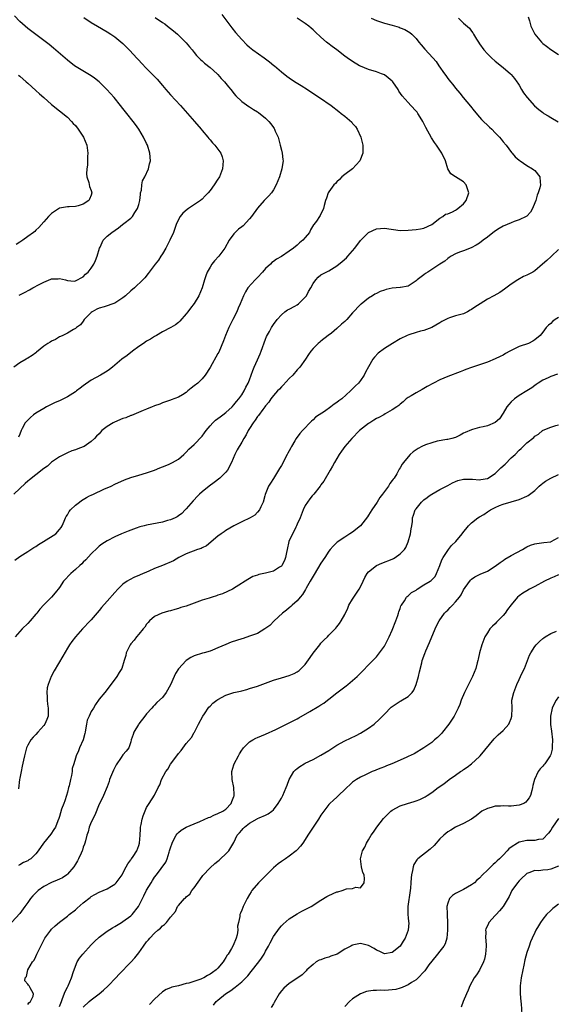
# Model space of a CAD drawing. Units: inches. Extents: x 2508000 to 2511000, y 1506000 to 1509000.
# Drawn here: x 2508225 to 2508360, y 1507038 to 1507287 of the extents above; entities that cross this region are included whole.
import ezdxf

# ---------------------------------------------------------------- set-up
doc = ezdxf.new("R2010")
doc.units = ezdxf.units.IN
doc.header["$MEASUREMENT"] = 0
doc.layers.add('LD25081506_10ft', color=52, linetype='Continuous')

msp = doc.modelspace()

# ---------------------------------------------------------------- linework, layer by layer
at = {"layer": 'LD25081506_10ft'}
for points, elevation in [([(2508241.17, 1507287.17), (2508243, 1507285.93), (2508244.63, 1507285), (2508247, 1507283.59), (2508247.95, 1507283), (2508249, 1507282.28), (2508251, 1507280.59), (2508251.81, 1507279.81), (2508252.55, 1507279), (2508253.76, 1507277.76), (2508254.44, 1507277), (2508255, 1507276.39), (2508255.7, 1507275.7), (2508257, 1507274.31), (2508258.65, 1507272.65), (2508259.61, 1507271.61), (2508261, 1507270.01), (2508261.84, 1507269), (2508263, 1507267.69), (2508265.51, 1507265), (2508267.33, 1507263), (2508269.09, 1507261), (2508270.77, 1507259), (2508271, 1507258.68), (2508272.45, 1507257), (2508272.68, 1507256.68), (2508273, 1507256.33), (2508273.61, 1507255.61), (2508274.24, 1507255), (2508275, 1507254.02), (2508275.71, 1507253), (2508276.03, 1507252.03), (2508276.3, 1507251), (2508276.13, 1507249), (2508275.36, 1507247), (2508275.23, 1507246.77), (2508275, 1507246.41), (2508274.04, 1507245), (2508273, 1507243.58), (2508272.55, 1507243), (2508271.8, 1507242.2), (2508271, 1507241.39), (2508270.57, 1507241), (2508267.6, 1507239), (2508267.23, 1507238.78), (2508266.13, 1507237.87), (2508265.45, 1507237), (2508265, 1507236.27), (2508264.46, 1507235), (2508263.76, 1507233), (2508262.88, 1507231), (2508261.8, 1507229), (2508261, 1507227.6), (2508260.58, 1507227), (2508259.97, 1507226.03), (2508259.14, 1507225), (2508257.39, 1507222.61), (2508256.5, 1507221.5), (2508256.05, 1507221), (2508253.9, 1507219), (2508253, 1507218.27), (2508251.67, 1507217), (2508251, 1507216.46), (2508249.49, 1507215.49), (2508249, 1507215.16), (2508246.25, 1507214.25), (2508245, 1507213.92), (2508244.39, 1507213.61), (2508243.28, 1507213), (2508243, 1507212.75), (2508241.25, 1507211), (2508241, 1507210.61), (2508240.28, 1507209.72), (2508239.25, 1507209), (2508239, 1507208.77), (2508238.53, 1507208.53), (2508237, 1507207.6), (2508235.8, 1507207), (2508235.28, 1507206.72), (2508235, 1507206.63), (2508234, 1507206), (2508233, 1507205.58), (2508232.65, 1507205.35), (2508232.03, 1507205), (2508231, 1507204.26), (2508229.21, 1507202.79), (2508229, 1507202.64), (2508228.07, 1507201.93), (2508227, 1507201.27), (2508226.84, 1507201.16), (2508226.59, 1507201), (2508225, 1507200.09), (2508223.47, 1507199)], 7890), ([(2508275.96, 1507287.96), (2508278.54, 1507284.54), (2508279.43, 1507283.43), (2508281, 1507281.6), (2508282.3, 1507280.3), (2508283, 1507279.67), (2508283.36, 1507279.36), (2508283.82, 1507279), (2508286.65, 1507277), (2508287, 1507276.78), (2508288.01, 1507276.01), (2508289.11, 1507275.11), (2508289.23, 1507275), (2508291, 1507273.48), (2508292.37, 1507272.37), (2508293.54, 1507271.54), (2508294.76, 1507270.76), (2508295.99, 1507270.01), (2508297.6, 1507269), (2508298.42, 1507268.42), (2508300.66, 1507267), (2508303.54, 1507265), (2508305.5, 1507263.5), (2508306.09, 1507263), (2508307, 1507262.31), (2508308.76, 1507260.76), (2508309, 1507260.47), (2508309.7, 1507259.7), (2508310.14, 1507259), (2508311.05, 1507257), (2508311.53, 1507255), (2508311.54, 1507253), (2508310.81, 1507251), (2508308.97, 1507249.03), (2508307, 1507247.61), (2508306.23, 1507247), (2508305.66, 1507246.34), (2508305, 1507245.76), (2508304.64, 1507245.36), (2508304.22, 1507245), (2508303, 1507243.26), (2508302.78, 1507243), (2508302.37, 1507241.63), (2508302.12, 1507241), (2508301.8, 1507239.8), (2508301.68, 1507239), (2508300.78, 1507237.22), (2508300.64, 1507237), (2508299.84, 1507235.84), (2508299.24, 1507235), (2508299.13, 1507234.87), (2508298.39, 1507233.61), (2508298.08, 1507233), (2508297, 1507231.7), (2508296.46, 1507231), (2508295.62, 1507230.38), (2508295, 1507229.8), (2508294.06, 1507229), (2508293, 1507228.27), (2508291, 1507226.95), (2508289.75, 1507226.25), (2508289, 1507225.65), (2508288.61, 1507225.39), (2508288.23, 1507225), (2508287, 1507223.88), (2508286.24, 1507223), (2508285, 1507221.65), (2508284.37, 1507221), (2508282.57, 1507219), (2508281.97, 1507218.03), (2508281.43, 1507217), (2508281, 1507215.95), (2508280.64, 1507215), (2508280.1, 1507213.9), (2508279.75, 1507213), (2508278.75, 1507211), (2508278.15, 1507209.85), (2508277.76, 1507209), (2508276.9, 1507207), (2508276.39, 1507205.61), (2508275.19, 1507202.81), (2508275, 1507202.41), (2508273, 1507198.9), (2508271.78, 1507197), (2508271, 1507196.08), (2508269.92, 1507195), (2508269, 1507194.29), (2508268.25, 1507193.75), (2508267.42, 1507193), (2508267, 1507192.65), (2508266.01, 1507192.01), (2508265, 1507191.42), (2508263.2, 1507190.8), (2508263, 1507190.69), (2508262.5, 1507190.5), (2508261, 1507190.02), (2508260.34, 1507189.66), (2508259, 1507189.23), (2508258.85, 1507189.15), (2508258.38, 1507189), (2508257, 1507188.44), (2508256.11, 1507188.11), (2508253.15, 1507186.85), (2508253, 1507186.82), (2508251.73, 1507186.27), (2508251, 1507186.03), (2508248.84, 1507185.16), (2508248.51, 1507185), (2508247, 1507184.06), (2508245.72, 1507183), (2508245, 1507182.23), (2508244.36, 1507181.64), (2508243.86, 1507181), (2508243, 1507180.25), (2508241.23, 1507179), (2508241, 1507178.88), (2508239.59, 1507178.41), (2508239, 1507178.12), (2508238.12, 1507177.88), (2508237, 1507177.4), (2508236.14, 1507177), (2508235, 1507176.42), (2508233, 1507175.01), (2508231.96, 1507174.04), (2508231, 1507173.42), (2508229, 1507171.89), (2508227.39, 1507170.61), (2508227, 1507170.28), (2508226.35, 1507169.65), (2508225, 1507168.4), (2508223.51, 1507167)], 7870), ([(2508224.84, 1507217.16), (2508225, 1507217.24), (2508226.18, 1507217.82), (2508227.46, 1507218.54), (2508228.23, 1507219), (2508229.89, 1507219.89), (2508231, 1507220.46), (2508232.82, 1507221.18), (2508233, 1507221.27), (2508234.68, 1507221.32), (2508235, 1507221.38), (2508236.47, 1507221), (2508237, 1507220.84), (2508238.72, 1507220.72), (2508239, 1507220.74), (2508239.5, 1507221), (2508240.43, 1507221.57), (2508241, 1507221.82), (2508241.58, 1507222.42), (2508242.21, 1507223), (2508243, 1507223.93), (2508243.66, 1507225), (2508244.1, 1507225.9), (2508244.5, 1507227), (2508245.11, 1507229), (2508245.24, 1507229.24), (2508245.98, 1507231), (2508247, 1507232.01), (2508248.21, 1507233), (2508249.89, 1507234.11), (2508250.94, 1507235), (2508251.25, 1507235.25), (2508253, 1507236.58), (2508253.43, 1507237), (2508254.04, 1507238.04), (2508254.7, 1507239), (2508255, 1507240.02), (2508255.25, 1507241), (2508255.42, 1507242.58), (2508255.48, 1507243), (2508255.66, 1507243.66), (2508255.78, 1507245), (2508255.97, 1507246.03), (2508256.52, 1507247), (2508257.47, 1507249), (2508257.75, 1507250.25), (2508257.94, 1507251), (2508257.81, 1507253), (2508257.2, 1507255), (2508257, 1507255.45), (2508256.22, 1507257), (2508255.01, 1507259.01), (2508254.19, 1507260.19), (2508253.6, 1507261), (2508252.01, 1507263), (2508251, 1507264.22), (2508250.4, 1507265), (2508248.77, 1507267), (2508246.94, 1507269), (2508245.98, 1507269.98), (2508245, 1507270.93), (2508243.86, 1507271.86), (2508243, 1507272.46), (2508238.82, 1507275), (2508237, 1507276.4), (2508233.48, 1507279.48), (2508232.37, 1507280.37), (2508231, 1507281.4), (2508229, 1507282.88), (2508227, 1507284.41), (2508225, 1507286.19), (2508223.62, 1507287.62)], 7900), ([(2508223.7, 1507150.3), (2508225, 1507151.25), (2508227, 1507152.48), (2508228.5, 1507153.5), (2508229, 1507153.79), (2508229.69, 1507154.31), (2508230.97, 1507155), (2508234.09, 1507157), (2508235, 1507158.03), (2508235.4, 1507158.6), (2508235.66, 1507159), (2508236.19, 1507160.19), (2508236.53, 1507161), (2508236.68, 1507161.32), (2508237, 1507161.77), (2508237.43, 1507162.57), (2508237.78, 1507163), (2508239, 1507164.17), (2508240.02, 1507165), (2508240.59, 1507165.41), (2508241.85, 1507166.15), (2508242.6, 1507166.54), (2508243, 1507166.74), (2508243.58, 1507167), (2508246.23, 1507168.23), (2508248.02, 1507169), (2508249, 1507169.5), (2508251.43, 1507170.57), (2508253, 1507171.14), (2508255, 1507171.78), (2508257, 1507172.34), (2508258.96, 1507173), (2508260.35, 1507173.65), (2508261, 1507173.89), (2508262.48, 1507174.48), (2508263, 1507174.71), (2508263.55, 1507175), (2508265, 1507175.83), (2508266.36, 1507177), (2508267, 1507177.59), (2508267.68, 1507178.32), (2508269, 1507179.5), (2508271, 1507181.58), (2508271.57, 1507182.43), (2508271.99, 1507183), (2508273, 1507184.2), (2508273.74, 1507185), (2508274.37, 1507185.63), (2508275, 1507186.02), (2508275.52, 1507186.48), (2508276.27, 1507187), (2508277, 1507187.56), (2508278.55, 1507189), (2508279, 1507189.48), (2508279.64, 1507190.35), (2508280.29, 1507191), (2508281, 1507191.99), (2508281.64, 1507193), (2508282.05, 1507193.95), (2508282.66, 1507195), (2508283, 1507195.84), (2508283.42, 1507197), (2508283.82, 1507198.18), (2508284.17, 1507199), (2508285, 1507200.83), (2508285.65, 1507202.35), (2508285.87, 1507203), (2508287, 1507206.06), (2508287.29, 1507206.71), (2508288.03, 1507208.03), (2508288.52, 1507209), (2508289, 1507209.76), (2508289.95, 1507211), (2508291, 1507212.22), (2508291.87, 1507213), (2508292.54, 1507213.46), (2508293, 1507213.67), (2508294.42, 1507214.42), (2508295, 1507214.75), (2508295.32, 1507215), (2508297, 1507216.62), (2508297.31, 1507217), (2508297.89, 1507218.11), (2508298.41, 1507219), (2508299, 1507220.13), (2508299.67, 1507221), (2508300.3, 1507221.7), (2508301, 1507222.26), (2508302.29, 1507223), (2508303, 1507223.34), (2508305, 1507224.52), (2508306.37, 1507225.63), (2508307.41, 1507226.59), (2508307.79, 1507227), (2508309.56, 1507229), (2508311, 1507230.95), (2508313, 1507233), (2508315, 1507233.89), (2508316.03, 1507233.97), (2508317, 1507234.07), (2508321, 1507233.51), (2508323, 1507233.53), (2508325, 1507233.69), (2508326.15, 1507233.85), (2508327, 1507234.02), (2508329, 1507234.95), (2508331, 1507236.56), (2508331.77, 1507237), (2508332.45, 1507237.55), (2508333, 1507237.65), (2508334.18, 1507238.18), (2508335, 1507238.64), (2508335.21, 1507238.79), (2508335.55, 1507239), (2508337, 1507240.18), (2508337.68, 1507241), (2508338.3, 1507243), (2508337.98, 1507243.98), (2508337.62, 1507245), (2508337, 1507245.73), (2508335, 1507247.04), (2508333.76, 1507247.76), (2508333.04, 1507249), (2508332.4, 1507251), (2508331.52, 1507253), (2508331, 1507253.71), (2508330.16, 1507255), (2508329.64, 1507255.64), (2508328.88, 1507256.88), (2508327.47, 1507259.47), (2508326.73, 1507261), (2508326.08, 1507262.08), (2508325.47, 1507263), (2508325.27, 1507263.27), (2508325, 1507263.58), (2508323.69, 1507265), (2508323, 1507265.71), (2508321.46, 1507267.46), (2508320.64, 1507268.64), (2508320.45, 1507269), (2508319.13, 1507271), (2508319, 1507271.14), (2508318, 1507272), (2508317, 1507272.71), (2508316.32, 1507273), (2508315, 1507273.5), (2508313, 1507274.09), (2508311, 1507274.88), (2508310.77, 1507275), (2508309, 1507276.08), (2508307.65, 1507277), (2508307, 1507277.47), (2508305, 1507279), (2508303.83, 1507279.83), (2508302.72, 1507280.72), (2508302.41, 1507281), (2508301, 1507282.19), (2508299.57, 1507283.57), (2508299, 1507284.06), (2508298.51, 1507284.51), (2508297.93, 1507285), (2508297, 1507285.67), (2508294.98, 1507287)], 7860), ([(2508313.7, 1507287), (2508315, 1507286.43), (2508317, 1507285.79), (2508319, 1507285.23), (2508320.72, 1507284.72), (2508321, 1507284.59), (2508322.15, 1507284.15), (2508323.42, 1507283.42), (2508323.95, 1507283), (2508325, 1507281.92), (2508325.69, 1507281), (2508326.3, 1507280.3), (2508327.19, 1507279.19), (2508329.22, 1507277), (2508330.09, 1507276.09), (2508330.79, 1507275), (2508332.17, 1507273), (2508332.54, 1507272.54), (2508333, 1507271.84), (2508333.4, 1507271.4), (2508333.7, 1507271), (2508334.31, 1507270.31), (2508335, 1507269.33), (2508336.08, 1507268.08), (2508336.89, 1507267), (2508338.79, 1507264.79), (2508339.68, 1507263.68), (2508341, 1507262.01), (2508341.49, 1507261.49), (2508342.03, 1507261), (2508343, 1507260.06), (2508343.57, 1507259.57), (2508344.17, 1507259), (2508345, 1507258.09), (2508346.05, 1507257), (2508346.5, 1507256.5), (2508347, 1507255.86), (2508347.74, 1507255), (2508349.13, 1507253.13), (2508349.26, 1507253), (2508350.02, 1507252.02), (2508351, 1507251.23), (2508351.11, 1507251.11), (2508351.3, 1507251), (2508353, 1507249.83), (2508354.43, 1507249), (2508354.73, 1507248.73), (2508355, 1507248.56), (2508356.28, 1507247), (2508356.31, 1507245.69), (2508356.41, 1507245), (2508356.26, 1507244.26), (2508355.81, 1507243), (2508355.58, 1507242.42), (2508355.2, 1507241), (2508355, 1507240.43), (2508354.4, 1507239), (2508353.9, 1507238.1), (2508352.93, 1507237.07), (2508352.84, 1507237), (2508351, 1507236.13), (2508349.75, 1507235.75), (2508349, 1507235.44), (2508347, 1507234.55), (2508346.02, 1507233.98), (2508344.82, 1507233.18), (2508343, 1507231.77), (2508341.98, 1507231), (2508341, 1507230.29), (2508340.19, 1507229.81), (2508338.88, 1507229.12), (2508337, 1507228.35), (2508335.99, 1507227.99), (2508335, 1507227.59), (2508333.91, 1507227), (2508333.38, 1507226.62), (2508333, 1507226.43), (2508332.23, 1507225.77), (2508330.99, 1507225), (2508329, 1507223.61), (2508328.02, 1507223), (2508327.41, 1507222.59), (2508327, 1507222.25), (2508325.25, 1507221), (2508325, 1507220.75), (2508323, 1507219.42), (2508321.12, 1507219.12), (2508321, 1507219.09), (2508319, 1507218.94), (2508317.44, 1507218.56), (2508317, 1507218.45), (2508315.95, 1507218.05), (2508315, 1507217.62), (2508314.59, 1507217.41), (2508313.98, 1507217), (2508313, 1507216.42), (2508311.11, 1507214.89), (2508311, 1507214.79), (2508309, 1507212.67), (2508307.51, 1507211), (2508307, 1507210.48), (2508306.18, 1507209.82), (2508305, 1507208.72), (2508303.62, 1507207.62), (2508302.81, 1507207), (2508301, 1507205.55), (2508300.68, 1507205.32), (2508300.3, 1507205), (2508299, 1507203.71), (2508298.44, 1507203), (2508297.82, 1507202.18), (2508297.09, 1507201), (2508295.65, 1507199), (2508295.35, 1507198.65), (2508295, 1507198.3), (2508293.88, 1507197), (2508293, 1507196.14), (2508291.5, 1507194.5), (2508291, 1507194.04), (2508290.51, 1507193.49), (2508290.02, 1507193), (2508289, 1507191.82), (2508288.36, 1507191), (2508287.83, 1507190.17), (2508287, 1507189.24), (2508286.84, 1507189), (2508286.29, 1507188.29), (2508285.21, 1507186.79), (2508285, 1507186.53), (2508284.4, 1507185.6), (2508283.86, 1507185), (2508283, 1507183.58), (2508282.63, 1507183), (2508282.08, 1507181.92), (2508281.5, 1507181), (2508281, 1507180.11), (2508279.83, 1507178.17), (2508279.25, 1507177), (2508278.4, 1507175), (2508277.38, 1507173), (2508277, 1507172.53), (2508275.47, 1507171), (2508274.06, 1507169.94), (2508272.78, 1507169), (2508271, 1507167.56), (2508270.34, 1507167), (2508269.9, 1507166.54), (2508268.7, 1507165.3), (2508267, 1507163.31), (2508266.71, 1507163), (2508265.86, 1507162.14), (2508265, 1507161.51), (2508264.72, 1507161.28), (2508264.2, 1507161), (2508263, 1507160.47), (2508262.3, 1507160.3), (2508261, 1507159.9), (2508257, 1507159.15), (2508256.39, 1507159), (2508255.29, 1507158.71), (2508254.38, 1507158.38), (2508252.33, 1507157.67), (2508250.67, 1507157), (2508249, 1507156.25), (2508247, 1507155.24), (2508245.65, 1507154.35), (2508245, 1507153.84), (2508244.57, 1507153.43), (2508243, 1507151.9), (2508241.62, 1507150.38), (2508241, 1507149.81), (2508240.6, 1507149.4), (2508240.12, 1507149), (2508239, 1507147.99), (2508237.85, 1507147), (2508237.43, 1507146.57), (2508236.49, 1507145.51), (2508236.04, 1507145), (2508235, 1507143.43), (2508233.94, 1507142.06), (2508233.01, 1507141), (2508231, 1507139.06), (2508230, 1507138), (2508229.28, 1507137), (2508229, 1507136.7), (2508227.59, 1507135), (2508227, 1507134.38), (2508225.59, 1507133), (2508225, 1507132.32), (2508223.79, 1507131)], 7850), ([(2508259.18, 1507287.18), (2508261, 1507285.92), (2508261.56, 1507285.56), (2508262.3, 1507285), (2508263, 1507284.43), (2508263.81, 1507283.81), (2508264.77, 1507283), (2508266.81, 1507281), (2508267, 1507280.79), (2508267.82, 1507279.82), (2508268.46, 1507279), (2508269, 1507278.37), (2508269.62, 1507277.62), (2508270.58, 1507276.58), (2508271, 1507276.24), (2508271.64, 1507275.64), (2508273, 1507274.55), (2508274.79, 1507273), (2508275, 1507272.78), (2508275.82, 1507271.82), (2508276.63, 1507271), (2508277.66, 1507269.66), (2508278.25, 1507269), (2508278.57, 1507268.57), (2508279, 1507268.06), (2508279.47, 1507267.47), (2508281, 1507265.98), (2508282.76, 1507264.76), (2508283, 1507264.62), (2508283.99, 1507263.99), (2508285, 1507263.42), (2508285.24, 1507263.24), (2508287, 1507261.79), (2508287.81, 1507261), (2508288.36, 1507260.36), (2508289, 1507259.43), (2508289.19, 1507259.19), (2508289.29, 1507259), (2508289.47, 1507258.53), (2508290.16, 1507257), (2508290.37, 1507256.37), (2508290.73, 1507255), (2508291, 1507253.76), (2508291.18, 1507253), (2508291.41, 1507251.4), (2508291.42, 1507251), (2508291.35, 1507250.65), (2508291.15, 1507249), (2508290.51, 1507247), (2508289.72, 1507245), (2508289, 1507243.73), (2508288.51, 1507243), (2508287.8, 1507242.2), (2508286.81, 1507241.19), (2508286.66, 1507241), (2508285, 1507239.1), (2508283.46, 1507237), (2508283, 1507236.43), (2508281.32, 1507234.68), (2508281, 1507234.38), (2508280.21, 1507233.79), (2508279.31, 1507233), (2508279, 1507232.63), (2508277.8, 1507231), (2508276.77, 1507229), (2508275.21, 1507227), (2508274.15, 1507225.85), (2508273.44, 1507225), (2508273, 1507224.25), (2508272.3, 1507223), (2508271.95, 1507222.05), (2508271.62, 1507221), (2508271.04, 1507219.04), (2508270.15, 1507217), (2508269, 1507215.02), (2508268.08, 1507213.92), (2508267.37, 1507213), (2508267, 1507212.44), (2508265.38, 1507210.62), (2508265, 1507210.29), (2508264.29, 1507209.71), (2508263.14, 1507209), (2508261, 1507207.89), (2508259.45, 1507207), (2508259, 1507206.77), (2508257.93, 1507206.07), (2508257, 1507205.54), (2508256.17, 1507205), (2508255, 1507204.19), (2508253.39, 1507203), (2508252.05, 1507201.95), (2508250.73, 1507201), (2508248.35, 1507199), (2508247.58, 1507198.42), (2508247, 1507198.02), (2508245.35, 1507197), (2508243, 1507195.72), (2508241, 1507194.34), (2508240.25, 1507193.75), (2508239.27, 1507193), (2508239, 1507192.81), (2508237, 1507191.53), (2508235.98, 1507191), (2508235, 1507190.52), (2508233.94, 1507190.06), (2508232.56, 1507189.44), (2508231.7, 1507189), (2508231, 1507188.62), (2508229, 1507187.39), (2508228.42, 1507187), (2508227.66, 1507186.34), (2508226.35, 1507185), (2508225.58, 1507183.58), (2508225.29, 1507183), (2508225, 1507182.12), (2508224.66, 1507181.34)], 7880), ([(2508335.75, 1507287), (2508337, 1507285.78), (2508338.46, 1507284.46), (2508339, 1507283.71), (2508339.33, 1507283.33), (2508339.51, 1507283), (2508340.25, 1507281.75), (2508340.73, 1507281), (2508341, 1507280.58), (2508342.14, 1507279), (2508343, 1507278.06), (2508344.08, 1507277), (2508345, 1507276.21), (2508347, 1507274.56), (2508348.85, 1507273), (2508349, 1507272.83), (2508349.83, 1507271.83), (2508350.48, 1507271), (2508350.66, 1507270.66), (2508351, 1507270.15), (2508351.65, 1507269), (2508352.15, 1507268.15), (2508353.02, 1507267), (2508354.9, 1507264.9), (2508355.98, 1507263.98), (2508357, 1507263.19), (2508357.3, 1507263), (2508358.37, 1507262.37), (2508359, 1507261.96), (2508360.84, 1507260.84)], 7840), ([(2508353.34, 1507287.34), (2508353.64, 1507286.36), (2508353.97, 1507285), (2508354.3, 1507284.3), (2508354.97, 1507283), (2508356.66, 1507281), (2508357, 1507280.67), (2508357.94, 1507279.94), (2508359, 1507279.13), (2508361, 1507277.82)], 7830), ([(2508224.67, 1507272.67), (2508225, 1507272.36), (2508226.57, 1507271), (2508227, 1507270.6), (2508229, 1507268.8), (2508229.96, 1507267.96), (2508231, 1507266.97), (2508233, 1507265.25), (2508235, 1507263.68), (2508237, 1507262.03), (2508238.03, 1507261), (2508238.48, 1507260.48), (2508239, 1507259.94), (2508239.73, 1507259), (2508241.09, 1507257), (2508241.87, 1507255), (2508242.13, 1507253), (2508242.1, 1507252.1), (2508242.08, 1507251), (2508242.04, 1507249.96), (2508241.89, 1507249), (2508241.8, 1507247.8), (2508241.9, 1507247), (2508242.43, 1507245.57), (2508242.59, 1507244.59), (2508243, 1507243.56), (2508243.13, 1507243), (2508243, 1507242.42), (2508242.61, 1507241.39), (2508242.43, 1507241), (2508241, 1507240.11), (2508239.7, 1507239.7), (2508239, 1507239.55), (2508237.42, 1507239.42), (2508237, 1507239.45), (2508235, 1507239.09), (2508233.7, 1507238.3), (2508233, 1507237.79), (2508232.62, 1507237.38), (2508232.24, 1507237), (2508231, 1507235.65), (2508229.76, 1507234.24), (2508229, 1507233.54), (2508228.74, 1507233.26), (2508228.43, 1507233), (2508227, 1507231.92), (2508225.75, 1507231), (2508225, 1507230.52), (2508224.05, 1507229.95)], 7910), ([(2508361, 1507228.67), (2508359.2, 1507227), (2508359.11, 1507226.89), (2508358.06, 1507225.94), (2508356.95, 1507225), (2508355, 1507223.28), (2508354.51, 1507223), (2508353, 1507222.18), (2508352.17, 1507221.83), (2508350.67, 1507221), (2508349, 1507219.92), (2508347.32, 1507218.68), (2508346.13, 1507217.87), (2508344.63, 1507217), (2508343, 1507216.15), (2508341.16, 1507215), (2508339.84, 1507214.16), (2508339, 1507213.51), (2508338.64, 1507213.36), (2508338.03, 1507213), (2508337, 1507212.49), (2508336.27, 1507212.27), (2508335, 1507211.95), (2508333.43, 1507211.43), (2508333, 1507211.31), (2508331.5, 1507210.5), (2508331, 1507210.17), (2508329, 1507209), (2508327, 1507208.29), (2508326.1, 1507208.1), (2508325, 1507207.78), (2508323.18, 1507207.18), (2508322.75, 1507207), (2508321, 1507206.12), (2508319.02, 1507205), (2508317, 1507203.68), (2508315.48, 1507202.52), (2508314.49, 1507201.51), (2508314.13, 1507201), (2508313, 1507199.1), (2508312.26, 1507197.74), (2508311.94, 1507197), (2508311, 1507195.66), (2508310.48, 1507195), (2508309.68, 1507194.32), (2508309, 1507193.52), (2508308.71, 1507193.29), (2508308.47, 1507193), (2508306.23, 1507191), (2508305.51, 1507190.49), (2508305, 1507190.08), (2508304.35, 1507189.65), (2508303.52, 1507189), (2508301.86, 1507187.86), (2508300.52, 1507187), (2508299.61, 1507186.39), (2508299, 1507185.73), (2508298.58, 1507185.42), (2508296.36, 1507183), (2508295.69, 1507182.31), (2508294.74, 1507181), (2508294.42, 1507180.42), (2508293.57, 1507179), (2508293.36, 1507178.64), (2508293, 1507177.91), (2508292.67, 1507177.33), (2508292.51, 1507177), (2508291, 1507174.2), (2508290.57, 1507173.43), (2508289, 1507170.93), (2508288.22, 1507169.78), (2508287.72, 1507169), (2508286.88, 1507166.88), (2508286.8, 1507166.54), (2508286.4, 1507165), (2508285.8, 1507163.8), (2508285.48, 1507163), (2508285, 1507162.44), (2508284.28, 1507161.72), (2508283.14, 1507161), (2508281, 1507160.01), (2508279, 1507158.97), (2508277, 1507157.82), (2508276.53, 1507157.47), (2508275.82, 1507157), (2508275, 1507156.41), (2508272.07, 1507153.93), (2508271, 1507153.43), (2508270.72, 1507153.28), (2508269.81, 1507153), (2508267, 1507151.89), (2508265.16, 1507151), (2508263.8, 1507150.2), (2508261.04, 1507149), (2508259, 1507148.2), (2508257.55, 1507147.55), (2508255.37, 1507146.63), (2508255, 1507146.45), (2508253.97, 1507146.03), (2508252.63, 1507145.37), (2508252.05, 1507145), (2508251, 1507144.24), (2508249.75, 1507143), (2508249, 1507142.21), (2508247, 1507139.98), (2508245.57, 1507138.43), (2508245, 1507137.61), (2508243, 1507135.3), (2508242.73, 1507135), (2508240.82, 1507133), (2508239.01, 1507131), (2508238.15, 1507129.85), (2508237.55, 1507129), (2508237, 1507128.11), (2508235.86, 1507126.14), (2508233.61, 1507122.39), (2508232.86, 1507121), (2508232.1, 1507119), (2508231.89, 1507118.11), (2508231.77, 1507117), (2508231.88, 1507115.88), (2508231.87, 1507115), (2508231.99, 1507114.01), (2508232.15, 1507113), (2508232.11, 1507111), (2508231.82, 1507110.18), (2508231.29, 1507109), (2508231, 1507108.61), (2508229.51, 1507107), (2508229, 1507106.41), (2508228.31, 1507105.69), (2508227.73, 1507105), (2508227, 1507103.7), (2508226.68, 1507103), (2508226.13, 1507101), (2508225.93, 1507099.93), (2508225.59, 1507098.41), (2508225.33, 1507097), (2508225, 1507095.37), (2508224.94, 1507095), (2508224.66, 1507092.66)], 7840), ([(2508361, 1507211.51), (2508360.14, 1507211), (2508359.49, 1507210.51), (2508359, 1507210.03), (2508358.4, 1507209.6), (2508357.85, 1507209), (2508357, 1507207.83), (2508356.32, 1507207), (2508355, 1507205.87), (2508354.47, 1507205.53), (2508353.36, 1507205), (2508351, 1507204.21), (2508349.37, 1507203.37), (2508349, 1507203.2), (2508348.65, 1507203), (2508347.56, 1507202.44), (2508347, 1507202.06), (2508346.28, 1507201.72), (2508345, 1507201.07), (2508343, 1507200.3), (2508339, 1507198.96), (2508337.6, 1507198.41), (2508337, 1507198.19), (2508336.16, 1507197.84), (2508333, 1507196.69), (2508331, 1507195.85), (2508329.38, 1507195), (2508327.85, 1507194.15), (2508327, 1507193.62), (2508326.59, 1507193.41), (2508325, 1507192.53), (2508323.76, 1507191.76), (2508323, 1507191.32), (2508322.54, 1507191), (2508321.72, 1507190.28), (2508321, 1507189.67), (2508320.65, 1507189.35), (2508320.16, 1507189), (2508319, 1507188.24), (2508317.23, 1507187.23), (2508316.86, 1507187), (2508315.65, 1507186.35), (2508315, 1507186.04), (2508314.37, 1507185.63), (2508313.31, 1507185), (2508313, 1507184.8), (2508310.75, 1507183), (2508308.79, 1507181), (2508306.99, 1507179), (2508306.16, 1507177.84), (2508305.62, 1507177), (2508305, 1507175.99), (2508304.43, 1507175), (2508303.94, 1507174.06), (2508303.29, 1507173), (2508301.71, 1507170.29), (2508301, 1507169.32), (2508300.79, 1507169), (2508299.17, 1507167), (2508299, 1507166.81), (2508298.8, 1507166.54), (2508298.23, 1507165.77), (2508297.58, 1507165), (2508297, 1507164.1), (2508296.49, 1507163), (2508295.73, 1507161), (2508295, 1507159.38), (2508294.85, 1507159), (2508294.66, 1507158.66), (2508292.88, 1507155), (2508292.43, 1507153), (2508292.29, 1507152.29), (2508292.07, 1507151), (2508291.77, 1507150.23), (2508291.15, 1507149), (2508291, 1507148.81), (2508290.55, 1507148.55), (2508289, 1507147.57), (2508287, 1507147.06), (2508285.31, 1507146.69), (2508285, 1507146.55), (2508283.8, 1507146.2), (2508283, 1507145.69), (2508282.5, 1507145.5), (2508279.61, 1507143.61), (2508278.64, 1507143), (2508276.16, 1507141.84), (2508275, 1507141.49), (2508274.65, 1507141.35), (2508273.57, 1507141), (2508272.78, 1507140.78), (2508271, 1507140.22), (2508267, 1507138.76), (2508265.63, 1507138.37), (2508265, 1507138.13), (2508264.07, 1507137.93), (2508263, 1507137.59), (2508262.5, 1507137.5), (2508260.83, 1507137), (2508259, 1507136.1), (2508257.74, 1507135), (2508257.41, 1507134.59), (2508257, 1507134.17), (2508256.54, 1507133.46), (2508256.11, 1507133), (2508255, 1507131.7), (2508254.43, 1507131), (2508253.85, 1507130.15), (2508253, 1507129.25), (2508252.82, 1507129), (2508252.63, 1507128.63), (2508251.86, 1507127), (2508251.72, 1507126.28), (2508251.35, 1507125), (2508250.72, 1507123), (2508250.02, 1507121.98), (2508249.49, 1507121), (2508247, 1507117.68), (2508246.42, 1507117), (2508245, 1507115.24), (2508244.07, 1507113.93), (2508243.54, 1507113), (2508243, 1507112.14), (2508242.46, 1507111), (2508242.02, 1507109.98), (2508241.82, 1507109), (2508241.58, 1507107.58), (2508241.45, 1507107), (2508241.38, 1507106.62), (2508241, 1507105), (2508240.08, 1507103), (2508239.77, 1507102.23), (2508239.19, 1507101), (2508239, 1507100.38), (2508238.62, 1507099), (2508238.23, 1507097.77), (2508238.17, 1507097), (2508238.03, 1507096.03), (2508237.74, 1507095), (2508237.4, 1507093.4), (2508237.29, 1507093), (2508237, 1507091.84), (2508236.73, 1507091), (2508236.34, 1507089.66), (2508236.06, 1507089), (2508235.53, 1507087.53), (2508235, 1507085.71), (2508234.83, 1507085.17), (2508234.57, 1507084.57), (2508233.96, 1507083), (2508233.6, 1507082.4), (2508232.8, 1507081.2), (2508230.93, 1507079), (2508229.62, 1507077), (2508229, 1507076.26), (2508227.73, 1507075), (2508227.27, 1507074.73), (2508227, 1507074.54), (2508225.95, 1507074.05), (2508225, 1507073.48), (2508224.66, 1507073.34)], 7830), ([(2508360.72, 1507197.28), (2508359, 1507196.69), (2508358.35, 1507196.35), (2508357, 1507195.72), (2508355.85, 1507195), (2508355.35, 1507194.65), (2508355, 1507194.35), (2508354.22, 1507193.78), (2508352.98, 1507193.02), (2508351, 1507191.86), (2508349.84, 1507191), (2508349, 1507190.25), (2508348.42, 1507189.58), (2508347.96, 1507189), (2508347, 1507187.39), (2508346.03, 1507185.97), (2508344.97, 1507185.03), (2508343, 1507184.21), (2508341.96, 1507183.96), (2508341, 1507183.76), (2508339.29, 1507183.29), (2508339, 1507183.24), (2508337.43, 1507182.57), (2508337, 1507182.34), (2508336.15, 1507181.85), (2508335, 1507181.3), (2508334.07, 1507181), (2508333, 1507180.79), (2508332.77, 1507180.77), (2508330.35, 1507180.35), (2508329, 1507179.94), (2508327.38, 1507179.38), (2508326.5, 1507179), (2508325.51, 1507178.49), (2508324.31, 1507177.69), (2508323.53, 1507177), (2508323, 1507176.39), (2508321.86, 1507175), (2508321.48, 1507174.52), (2508321, 1507173.65), (2508320.73, 1507173.27), (2508320.13, 1507172.13), (2508319.44, 1507171), (2508319.23, 1507170.77), (2508319, 1507170.41), (2508318.36, 1507169.64), (2508318.03, 1507169), (2508317, 1507167.69), (2508316.56, 1507167), (2508316.17, 1507166.54), (2508315.85, 1507166.15), (2508315.2, 1507165), (2508313.82, 1507163), (2508313, 1507161.65), (2508312.71, 1507161.29), (2508311.02, 1507158.98), (2508309, 1507157.38), (2508308.32, 1507157), (2508307, 1507156.15), (2508305.13, 1507154.87), (2508304.1, 1507153.9), (2508303.35, 1507153), (2508303, 1507152.61), (2508301.96, 1507151), (2508301, 1507149.56), (2508299.29, 1507146.71), (2508299, 1507146.26), (2508298.54, 1507145.45), (2508298.25, 1507145), (2508297.24, 1507143.24), (2508297.08, 1507142.92), (2508296.36, 1507141.64), (2508295.79, 1507141), (2508295, 1507140.04), (2508293.77, 1507139), (2508293.37, 1507138.63), (2508293, 1507138.32), (2508292.27, 1507137.73), (2508291.31, 1507137), (2508289.16, 1507135), (2508288.12, 1507133.88), (2508286.85, 1507133), (2508285, 1507131.86), (2508283.24, 1507131.24), (2508283, 1507131.13), (2508281.39, 1507130.61), (2508281, 1507130.52), (2508278.36, 1507129.64), (2508276.95, 1507129.05), (2508275, 1507128.19), (2508273.64, 1507127.64), (2508273, 1507127.41), (2508271.53, 1507127), (2508271.1, 1507126.9), (2508269, 1507126.23), (2508268.19, 1507125.81), (2508267, 1507125.05), (2508265.03, 1507122.97), (2508264.28, 1507121.72), (2508263.94, 1507121), (2508263, 1507118.89), (2508261.95, 1507117), (2508261, 1507115.72), (2508259.6, 1507114.4), (2508259, 1507113.77), (2508258.6, 1507113.4), (2508258.29, 1507113), (2508257, 1507111.58), (2508256.57, 1507111), (2508255, 1507109.04), (2508254.91, 1507108.91), (2508253.72, 1507107), (2508253.62, 1507106.38), (2508253.11, 1507105), (2508253, 1507104.54), (2508252.49, 1507103), (2508251.81, 1507102.19), (2508251, 1507101.28), (2508250.55, 1507100.55), (2508249.29, 1507098.71), (2508248.66, 1507097.34), (2508247.65, 1507095), (2508247.5, 1507094.5), (2508247, 1507093.17), (2508246.12, 1507091), (2508245.76, 1507090.24), (2508245, 1507088.77), (2508243.94, 1507086.06), (2508243, 1507084.24), (2508242.52, 1507083), (2508242.21, 1507081.79), (2508241.92, 1507081), (2508241.52, 1507079.52), (2508241.41, 1507079), (2508241.31, 1507078.69), (2508241, 1507077.95), (2508240.8, 1507077.2), (2508240.72, 1507077), (2508240.46, 1507076.46), (2508239.8, 1507075), (2508239.51, 1507074.49), (2508239, 1507073.68), (2508238.59, 1507073), (2508237, 1507071.11), (2508236.86, 1507071), (2508235.75, 1507070.25), (2508235, 1507069.88), (2508234.4, 1507069.6), (2508232.95, 1507069.05), (2508231, 1507068.02), (2508229.57, 1507067), (2508229.27, 1507066.73), (2508228.28, 1507065.72), (2508227.68, 1507065), (2508227, 1507064), (2508226.25, 1507063), (2508225, 1507061.26), (2508223, 1507059.03)], 7820), ([(2508227, 1507038.3), (2508227.26, 1507038.74), (2508227.68, 1507039), (2508228.38, 1507040.38), (2508228.45, 1507041), (2508227.55, 1507042.45), (2508227.35, 1507043), (2508227.17, 1507043.17), (2508227, 1507043.44), (2508226.25, 1507044.25), (2508226.37, 1507045), (2508226.68, 1507045.32), (2508226.98, 1507047), (2508228.18, 1507049), (2508228.56, 1507049.44), (2508229, 1507050.41), (2508229.31, 1507051), (2508229.52, 1507051.52), (2508230.31, 1507053), (2508231.31, 1507055), (2508232.77, 1507057), (2508233, 1507057.28), (2508233.91, 1507058.09), (2508235, 1507059.04), (2508237, 1507060.58), (2508237.47, 1507061), (2508239, 1507062.17), (2508239.42, 1507062.58), (2508241, 1507063.94), (2508242.71, 1507065.29), (2508243, 1507065.51), (2508243.95, 1507066.05), (2508245, 1507066.58), (2508246.02, 1507067), (2508247, 1507067.45), (2508248.16, 1507068.16), (2508249, 1507068.64), (2508249.34, 1507069), (2508250.78, 1507071), (2508251, 1507071.36), (2508251.86, 1507073), (2508252.21, 1507073.79), (2508253, 1507074.75), (2508253.09, 1507074.91), (2508253.18, 1507075), (2508253.6, 1507075.6), (2508254.5, 1507077), (2508255, 1507078.34), (2508255.18, 1507079), (2508255.33, 1507081), (2508255.42, 1507082.58), (2508255.48, 1507083), (2508255.65, 1507083.65), (2508255.88, 1507085), (2508256.12, 1507085.88), (2508257, 1507087.97), (2508257.6, 1507089), (2508259, 1507091.1), (2508259.94, 1507093), (2508260.34, 1507093.66), (2508260.77, 1507095), (2508261.85, 1507097), (2508262.36, 1507097.64), (2508263, 1507098.91), (2508264.59, 1507101), (2508265, 1507101.58), (2508265.67, 1507102.33), (2508267, 1507104.1), (2508268.35, 1507105.65), (2508269, 1507106.86), (2508269.06, 1507106.94), (2508269.14, 1507107.14), (2508270.09, 1507109), (2508271.16, 1507111), (2508271.56, 1507111.56), (2508272.73, 1507113.27), (2508273, 1507113.52), (2508273.73, 1507114.27), (2508274.69, 1507115), (2508275, 1507115.21), (2508277, 1507116.26), (2508279, 1507116.93), (2508280.67, 1507117.33), (2508281, 1507117.4), (2508282.25, 1507117.75), (2508283, 1507117.94), (2508285, 1507118.6), (2508287, 1507119.35), (2508289, 1507120.07), (2508291, 1507120.68), (2508293, 1507121.23), (2508294.24, 1507121.76), (2508295, 1507122.14), (2508295.5, 1507122.5), (2508296.01, 1507123), (2508297, 1507124.04), (2508298.24, 1507125.76), (2508299, 1507126.88), (2508300.71, 1507129), (2508301, 1507129.4), (2508301.79, 1507130.21), (2508302.61, 1507131), (2508303, 1507131.41), (2508304.58, 1507133), (2508304.78, 1507133.22), (2508305, 1507133.53), (2508305.67, 1507134.33), (2508306.14, 1507135), (2508307, 1507136.65), (2508307.75, 1507138.25), (2508308.05, 1507139), (2508309, 1507140.52), (2508309.28, 1507141), (2508310.66, 1507143), (2508311, 1507143.6), (2508311.64, 1507145), (2508312.04, 1507145.96), (2508312.67, 1507147), (2508313, 1507147.42), (2508315, 1507149.01), (2508316.4, 1507149.6), (2508319, 1507150.6), (2508319.27, 1507150.73), (2508319.75, 1507151), (2508321, 1507151.89), (2508322.06, 1507153), (2508322.43, 1507153.57), (2508323.04, 1507154.96), (2508323.59, 1507157), (2508323.74, 1507158.26), (2508323.92, 1507159), (2508324.08, 1507160.08), (2508324.13, 1507161), (2508324.32, 1507161.68), (2508324.76, 1507163), (2508325, 1507163.32), (2508326.4, 1507165), (2508327, 1507165.53), (2508327.83, 1507166.17), (2508328.33, 1507166.54), (2508329, 1507167.02), (2508331, 1507168.16), (2508333, 1507169.18), (2508334.19, 1507169.81), (2508335, 1507170.18), (2508335.58, 1507170.42), (2508337, 1507170.77), (2508337.2, 1507170.8), (2508339, 1507170.73), (2508339.25, 1507170.75), (2508341, 1507170.58), (2508341.33, 1507170.67), (2508343, 1507170.94), (2508345, 1507172.2), (2508345.85, 1507173), (2508346.41, 1507173.59), (2508347.48, 1507174.52), (2508349, 1507176.1), (2508349.99, 1507177), (2508351, 1507178.06), (2508351.53, 1507178.47), (2508352.04, 1507179), (2508353, 1507179.9), (2508354.7, 1507181.3), (2508355, 1507181.59), (2508355.89, 1507182.11), (2508356.9, 1507183), (2508357, 1507183.07), (2508357.13, 1507183.13), (2508359, 1507183.91), (2508360.3, 1507184.3), (2508361, 1507184.49)], 7810), ([(2508235, 1507037.75), (2508235.46, 1507039), (2508235.78, 1507039.78), (2508236.46, 1507041.54), (2508237, 1507042.66), (2508237.18, 1507043), (2508238.04, 1507045), (2508238.57, 1507046.57), (2508238.69, 1507047), (2508239, 1507047.97), (2508239.49, 1507049), (2508240.03, 1507049.97), (2508240.85, 1507051), (2508243, 1507053.32), (2508243.84, 1507054.16), (2508245, 1507055.3), (2508247, 1507056.74), (2508248.38, 1507057.61), (2508249, 1507057.96), (2508250.62, 1507059), (2508251, 1507059.22), (2508253, 1507060.64), (2508253.38, 1507061), (2508254.96, 1507063), (2508255.99, 1507065), (2508256.31, 1507065.69), (2508257, 1507067.09), (2508258.15, 1507069), (2508258.49, 1507069.51), (2508259, 1507070.37), (2508259.45, 1507071), (2508261.83, 1507074.17), (2508262.18, 1507075), (2508262.66, 1507076.66), (2508262.79, 1507077), (2508263, 1507077.82), (2508263.4, 1507079), (2508263.89, 1507079.89), (2508264.46, 1507081), (2508264.68, 1507081.32), (2508265, 1507081.67), (2508265.72, 1507082.28), (2508267, 1507083.03), (2508269, 1507083.86), (2508270.43, 1507084.43), (2508272.57, 1507085.43), (2508273, 1507085.56), (2508273.98, 1507086.02), (2508275, 1507086.41), (2508276.25, 1507087), (2508277, 1507087.58), (2508278.36, 1507089), (2508278.5, 1507089.5), (2508279, 1507090.73), (2508279.06, 1507090.94), (2508279.1, 1507091), (2508279.13, 1507091.13), (2508279.02, 1507093), (2508278.61, 1507095), (2508278.53, 1507097), (2508279, 1507098.74), (2508279.09, 1507099), (2508280.17, 1507101), (2508280.47, 1507101.53), (2508281, 1507102.4), (2508281.25, 1507102.75), (2508281.46, 1507103), (2508283, 1507104.5), (2508283.81, 1507105), (2508284.57, 1507105.43), (2508285, 1507105.63), (2508285.95, 1507106.05), (2508287, 1507106.43), (2508289.62, 1507107.62), (2508292.32, 1507109), (2508292.78, 1507109.22), (2508293, 1507109.3), (2508295, 1507110.31), (2508295.45, 1507110.55), (2508298.15, 1507112.15), (2508300.49, 1507113.51), (2508301, 1507113.87), (2508301.69, 1507114.31), (2508302.63, 1507115), (2508303, 1507115.28), (2508305, 1507116.88), (2508307, 1507118.41), (2508307.35, 1507118.65), (2508307.81, 1507119), (2508309, 1507119.98), (2508310.12, 1507121), (2508310.57, 1507121.43), (2508311.54, 1507122.46), (2508313, 1507123.9), (2508315, 1507125.99), (2508315.78, 1507127), (2508317, 1507128.63), (2508317.21, 1507129), (2508318.22, 1507131), (2508319, 1507132.69), (2508319.89, 1507135), (2508320.4, 1507136.4), (2508320.59, 1507137), (2508320.66, 1507137.34), (2508321, 1507138.17), (2508321.2, 1507138.8), (2508321.31, 1507139), (2508322.08, 1507140.08), (2508322.61, 1507141), (2508322.79, 1507141.21), (2508323, 1507141.3), (2508323.84, 1507142.16), (2508325, 1507142.79), (2508325.3, 1507143), (2508327, 1507144.1), (2508328.55, 1507145), (2508328.82, 1507145.18), (2508329.79, 1507146.21), (2508330.16, 1507147), (2508331, 1507149.03), (2508331.55, 1507150.45), (2508331.85, 1507151), (2508333, 1507152.79), (2508333.19, 1507153), (2508333.94, 1507154.06), (2508335.01, 1507155), (2508336.63, 1507157), (2508336.79, 1507157.21), (2508338.27, 1507159), (2508339, 1507159.76), (2508340.57, 1507161), (2508341, 1507161.28), (2508342.11, 1507161.89), (2508343, 1507162.51), (2508343.32, 1507162.68), (2508343.79, 1507163), (2508345, 1507163.62), (2508346.1, 1507164.1), (2508347, 1507164.46), (2508349, 1507165.08), (2508351, 1507165.66), (2508353, 1507166.46), (2508353.14, 1507166.54), (2508353.34, 1507166.66), (2508355, 1507167.9), (2508356.11, 1507169), (2508356.57, 1507169.43), (2508357, 1507169.73), (2508357.71, 1507170.29), (2508359, 1507171.05), (2508361, 1507171.91)], 7800), ([(2508241, 1507037.61), (2508242.5, 1507039), (2508243, 1507039.43), (2508244.99, 1507041.01), (2508246.08, 1507041.92), (2508247.26, 1507043), (2508249.2, 1507045), (2508250.04, 1507045.96), (2508253, 1507048.94), (2508253.98, 1507050.02), (2508255, 1507051.35), (2508256.16, 1507053), (2508257, 1507054.08), (2508257.44, 1507054.56), (2508257.78, 1507055), (2508259, 1507056.25), (2508259.85, 1507057), (2508260.48, 1507057.53), (2508261, 1507058.12), (2508261.53, 1507058.47), (2508262.03, 1507059), (2508263, 1507060.34), (2508264.24, 1507061.76), (2508264.81, 1507063), (2508265, 1507063.26), (2508266.55, 1507065), (2508266.81, 1507065.19), (2508267, 1507065.42), (2508267.86, 1507066.14), (2508268.41, 1507067), (2508269, 1507067.71), (2508271, 1507070.59), (2508271.18, 1507070.82), (2508273, 1507072.71), (2508274.2, 1507073.8), (2508275, 1507074.42), (2508275.29, 1507074.71), (2508275.67, 1507075), (2508277, 1507076.27), (2508277.72, 1507077), (2508279, 1507079.16), (2508279.84, 1507081), (2508280.44, 1507081.56), (2508281, 1507082.26), (2508281.37, 1507082.63), (2508281.69, 1507083), (2508283, 1507084.04), (2508284.88, 1507085.12), (2508285, 1507085.21), (2508285.39, 1507085.39), (2508287, 1507086.01), (2508287.65, 1507086.35), (2508288.61, 1507087), (2508289, 1507087.34), (2508290.18, 1507089), (2508291, 1507090.34), (2508291.35, 1507091), (2508292.24, 1507093), (2508292.43, 1507093.57), (2508293, 1507095.03), (2508294.18, 1507097), (2508294.58, 1507097.42), (2508295, 1507097.81), (2508295.66, 1507098.34), (2508296.74, 1507099), (2508297, 1507099.14), (2508299, 1507100.08), (2508301, 1507101.12), (2508303, 1507102.34), (2508303.98, 1507103), (2508305, 1507103.64), (2508307, 1507104.81), (2508309.87, 1507106.13), (2508311, 1507106.71), (2508313, 1507107.93), (2508314.42, 1507109), (2508315.8, 1507110.2), (2508317, 1507111.54), (2508318.74, 1507113.26), (2508319, 1507113.46), (2508321, 1507114.75), (2508321.17, 1507114.83), (2508323, 1507115.96), (2508324.04, 1507117), (2508324.46, 1507117.54), (2508325.07, 1507119), (2508325.62, 1507121), (2508325.85, 1507122.15), (2508326.43, 1507124.43), (2508326.55, 1507125), (2508327.18, 1507126.82), (2508327.45, 1507127.45), (2508328.42, 1507129.58), (2508329.83, 1507133), (2508330.19, 1507133.81), (2508330.82, 1507135), (2508332.21, 1507137), (2508332.61, 1507137.39), (2508333, 1507137.75), (2508333.62, 1507138.38), (2508334.18, 1507139), (2508335, 1507139.85), (2508335.94, 1507141), (2508336.37, 1507141.63), (2508337, 1507142.84), (2508337.43, 1507143.43), (2508338.71, 1507145.29), (2508339, 1507145.55), (2508339.85, 1507146.15), (2508341, 1507146.7), (2508341.2, 1507146.81), (2508343, 1507147.6), (2508345, 1507148.83), (2508346.22, 1507149.78), (2508347, 1507150.27), (2508347.41, 1507150.59), (2508349, 1507151.49), (2508351.85, 1507153), (2508352.57, 1507153.43), (2508353, 1507153.66), (2508353.92, 1507154.08), (2508355, 1507154.43), (2508355.47, 1507154.53), (2508357.23, 1507154.77), (2508359, 1507154.96), (2508359.1, 1507155), (2508361, 1507156.04)], 7790), ([(2508361, 1507146.6), (2508359.87, 1507146.13), (2508359, 1507145.79), (2508357.4, 1507145), (2508355, 1507143.71), (2508353.65, 1507143), (2508353, 1507142.64), (2508351.99, 1507142.01), (2508351, 1507141.31), (2508350.64, 1507141), (2508349, 1507139.06), (2508348.13, 1507137.87), (2508347.53, 1507137), (2508347, 1507136.37), (2508345.33, 1507134.67), (2508345, 1507134.32), (2508344.28, 1507133.72), (2508343.63, 1507133), (2508343, 1507132.05), (2508342.36, 1507131), (2508341.58, 1507129), (2508341.03, 1507127), (2508340.65, 1507125.35), (2508340.59, 1507125), (2508340.47, 1507124.47), (2508340.09, 1507123), (2508339.28, 1507121), (2508339, 1507120.49), (2508338.24, 1507119), (2508337.83, 1507118.17), (2508337.2, 1507117), (2508336.37, 1507115), (2508336.05, 1507113.95), (2508335.64, 1507113), (2508334.65, 1507111), (2508333.25, 1507109), (2508331.65, 1507107), (2508331.39, 1507106.61), (2508330.42, 1507105.58), (2508329.69, 1507105), (2508329, 1507104.39), (2508327, 1507102.99), (2508324.49, 1507101.51), (2508323, 1507100.81), (2508322.68, 1507100.68), (2508321, 1507099.88), (2508318.88, 1507099), (2508317.57, 1507098.43), (2508317, 1507098.23), (2508316.14, 1507097.86), (2508315, 1507097.46), (2508314.7, 1507097.3), (2508313.91, 1507097), (2508312.22, 1507096.22), (2508311, 1507095.59), (2508310, 1507095), (2508309, 1507094.31), (2508308.3, 1507093.7), (2508307.52, 1507093), (2508305, 1507090.57), (2508304.16, 1507089.84), (2508303.28, 1507089), (2508303, 1507088.68), (2508301.69, 1507087), (2508301, 1507086), (2508300.36, 1507085), (2508299, 1507083), (2508297.7, 1507081), (2508297, 1507079.88), (2508296.4, 1507079), (2508295.8, 1507078.2), (2508295, 1507077.26), (2508294.72, 1507077), (2508293, 1507075.67), (2508292.01, 1507075), (2508291, 1507074.34), (2508290.23, 1507073.77), (2508289, 1507072.77), (2508287.21, 1507071), (2508285.27, 1507069), (2508283.58, 1507067), (2508283.34, 1507066.66), (2508283, 1507065.99), (2508282.38, 1507065), (2508281.7, 1507063.7), (2508281.35, 1507063), (2508281.25, 1507062.76), (2508281, 1507062.04), (2508280.69, 1507061.31), (2508280.5, 1507061), (2508280.51, 1507060.51), (2508280.19, 1507059), (2508279.93, 1507058.07), (2508280.03, 1507057), (2508279.85, 1507055.85), (2508279.58, 1507055), (2508279.39, 1507054.61), (2508279, 1507053.57), (2508278.76, 1507053), (2508278.43, 1507052.43), (2508277.56, 1507051), (2508277.31, 1507050.69), (2508277, 1507050.13), (2508276.54, 1507049.46), (2508276.29, 1507049), (2508275, 1507047.48), (2508274.53, 1507047), (2508273.61, 1507046.39), (2508273, 1507045.93), (2508272.37, 1507045.63), (2508271.41, 1507045), (2508271, 1507044.8), (2508270.66, 1507044.66), (2508267.67, 1507043.67), (2508267, 1507043.55), (2508265, 1507042.98), (2508263.34, 1507042.66), (2508263, 1507042.47), (2508261.96, 1507042.04), (2508261, 1507041.45), (2508259, 1507039.64), (2508257.74, 1507038.26)], 7780), ([(2508273.86, 1507038.14), (2508274.52, 1507039), (2508275, 1507039.38), (2508276.92, 1507041), (2508278.21, 1507041.79), (2508279, 1507042.39), (2508279.36, 1507042.64), (2508279.78, 1507043), (2508281, 1507043.99), (2508282.02, 1507045), (2508282.5, 1507045.51), (2508283.42, 1507046.58), (2508285.32, 1507049), (2508286, 1507050), (2508286.64, 1507051), (2508287, 1507051.69), (2508287.74, 1507053), (2508288.16, 1507053.84), (2508289, 1507055.4), (2508290.51, 1507057.49), (2508291, 1507058.08), (2508291.47, 1507058.53), (2508293, 1507059.87), (2508295, 1507061.13), (2508296.21, 1507061.79), (2508298.54, 1507063), (2508301, 1507064.58), (2508302.51, 1507065.49), (2508303, 1507065.76), (2508305, 1507066.66), (2508305.29, 1507066.71), (2508306.32, 1507067), (2508307.44, 1507067.44), (2508309, 1507067.55), (2508309.84, 1507067.84), (2508311, 1507067.71), (2508311.94, 1507069), (2508312.03, 1507069.97), (2508311.87, 1507071), (2508311.55, 1507071.55), (2508311.23, 1507073), (2508310.97, 1507075), (2508311.45, 1507077), (2508312.05, 1507077.95), (2508312.46, 1507079), (2508313, 1507079.78), (2508313.71, 1507081), (2508314.24, 1507081.76), (2508315.12, 1507083), (2508316.81, 1507085.19), (2508318.61, 1507087), (2508319, 1507087.3), (2508321, 1507088.36), (2508322.87, 1507089), (2508324.53, 1507089.47), (2508325, 1507089.66), (2508325.99, 1507090.01), (2508327.31, 1507090.69), (2508327.77, 1507091), (2508329, 1507091.77), (2508330.62, 1507093), (2508332.03, 1507093.97), (2508333.4, 1507095), (2508335, 1507096.11), (2508336.22, 1507097), (2508336.69, 1507097.31), (2508337, 1507097.54), (2508337.9, 1507098.1), (2508339.01, 1507098.99), (2508341, 1507100.84), (2508341.15, 1507101), (2508344.71, 1507105.29), (2508345, 1507105.54), (2508345.74, 1507106.26), (2508347, 1507107.42), (2508348.41, 1507109), (2508348.61, 1507109.39), (2508349, 1507110.39), (2508349.21, 1507111), (2508349.24, 1507113), (2508349.22, 1507115), (2508349.65, 1507117), (2508350.42, 1507119), (2508351, 1507120.25), (2508351.38, 1507121), (2508351.88, 1507122.12), (2508352.35, 1507123), (2508353.16, 1507125), (2508353.65, 1507126.35), (2508353.98, 1507127), (2508355, 1507128.57), (2508355.32, 1507129), (2508356.15, 1507129.85), (2508357, 1507130.54), (2508357.24, 1507130.76), (2508357.6, 1507131), (2508359, 1507131.83), (2508360.43, 1507132.43)], 7770), ([(2508361, 1507115.87), (2508360.4, 1507115), (2508359.89, 1507114.11), (2508359.37, 1507113), (2508358.91, 1507111), (2508358.93, 1507108.93), (2508359.18, 1507107.18), (2508359.41, 1507105), (2508359.35, 1507103.35), (2508359.37, 1507103), (2508359.34, 1507102.66), (2508359, 1507101.31), (2508358.9, 1507101), (2508357.49, 1507099), (2508357.24, 1507098.76), (2508357, 1507098.42), (2508356.3, 1507097.7), (2508355.86, 1507097), (2508354.89, 1507095), (2508354.47, 1507093.53), (2508354.41, 1507093), (2508354.24, 1507092.24), (2508353.91, 1507091), (2508353.58, 1507090.42), (2508353, 1507089.63), (2508352.68, 1507089.32), (2508352.2, 1507089), (2508351, 1507088.54), (2508349, 1507088.33), (2508348.32, 1507088.32), (2508347, 1507088.39), (2508346.31, 1507088.31), (2508345, 1507088.31), (2508343.94, 1507087.94), (2508343, 1507087.72), (2508341.65, 1507087), (2508340.14, 1507085.86), (2508338.96, 1507085.04), (2508337, 1507083.94), (2508335.09, 1507083.09), (2508334.93, 1507083), (2508333.77, 1507082.23), (2508333, 1507081.81), (2508332.01, 1507081), (2508331, 1507080.02), (2508329.58, 1507078.42), (2508328.55, 1507077.45), (2508325.48, 1507075), (2508325.23, 1507074.77), (2508324.44, 1507073.56), (2508324.24, 1507073), (2508324.1, 1507072.1), (2508323.82, 1507071), (2508323.74, 1507070.26), (2508323.69, 1507069), (2508323.59, 1507067.59), (2508323.53, 1507067), (2508322.91, 1507063), (2508322.92, 1507061.08), (2508322.91, 1507060.91), (2508323, 1507060.19), (2508323.11, 1507059.11), (2508323.15, 1507059), (2508323.15, 1507058.85), (2508323.03, 1507057), (2508322.28, 1507055), (2508321.77, 1507054.23), (2508321.03, 1507053), (2508319, 1507051.41), (2508317, 1507051.09), (2508315.72, 1507051.72), (2508315, 1507052.02), (2508314.4, 1507052.4), (2508313, 1507053.15), (2508311, 1507053.63), (2508309.31, 1507053.31), (2508309, 1507053.28), (2508308.8, 1507053.2), (2508308.5, 1507053), (2508307, 1507052.2), (2508305.07, 1507051), (2508303.52, 1507050.48), (2508303, 1507050.26), (2508302.01, 1507049.99), (2508301, 1507049.57), (2508300.58, 1507049.42), (2508299.82, 1507049), (2508299, 1507048.41), (2508297.45, 1507047), (2508297.24, 1507046.76), (2508297, 1507046.53), (2508296.25, 1507045.75), (2508295.16, 1507045), (2508293, 1507043.61), (2508292.27, 1507043), (2508291.61, 1507042.39), (2508291, 1507041.7), (2508290.47, 1507041), (2508289.19, 1507038.81), (2508289, 1507038.45), (2508288.45, 1507037.55)], 7760), ([(2508361, 1507085.22), (2508359.44, 1507083), (2508359, 1507082.21), (2508358.48, 1507081.52), (2508357, 1507079.98), (2508355.88, 1507079.88), (2508355, 1507079.6), (2508353.68, 1507079.68), (2508353, 1507079.63), (2508351, 1507079.22), (2508350.59, 1507079), (2508349, 1507077.98), (2508348.45, 1507077.55), (2508347.97, 1507077), (2508347, 1507075.96), (2508346.03, 1507075), (2508345.49, 1507074.51), (2508345, 1507073.97), (2508344.44, 1507073.56), (2508343, 1507072.16), (2508341.76, 1507071), (2508341, 1507070.18), (2508340.35, 1507069.65), (2508339.73, 1507069), (2508339, 1507068.42), (2508337, 1507067.26), (2508335.44, 1507066.56), (2508335, 1507066.26), (2508334.23, 1507065.77), (2508333.47, 1507065), (2508333, 1507063.82), (2508332.81, 1507063), (2508332.83, 1507061.17), (2508332.88, 1507060.88), (2508332.96, 1507059), (2508332.97, 1507057), (2508332.8, 1507055), (2508332.38, 1507053.62), (2508332.02, 1507053), (2508331, 1507051.75), (2508330.42, 1507051), (2508329, 1507049.23), (2508328.26, 1507048.26), (2508327.37, 1507047), (2508327.24, 1507046.76), (2508327, 1507046.48), (2508325.55, 1507045), (2508325, 1507044.51), (2508323.84, 1507043.84), (2508323, 1507043.27), (2508322.4, 1507043), (2508321.47, 1507042.53), (2508321, 1507042.42), (2508319.91, 1507042.09), (2508319, 1507041.95), (2508318.09, 1507041.91), (2508317, 1507041.81), (2508316.12, 1507041.88), (2508315, 1507041.81), (2508314.19, 1507041.81), (2508313, 1507041.63), (2508312.48, 1507041.52), (2508311, 1507041), (2508309, 1507039.68), (2508308.24, 1507039), (2508307, 1507037.74)], 7750), ([(2508361, 1507073.19), (2508359, 1507072.41), (2508358.28, 1507072.28), (2508357, 1507072.16), (2508356.03, 1507072.03), (2508355, 1507072.06), (2508353.46, 1507071.46), (2508353, 1507071.33), (2508352.6, 1507071), (2508351.81, 1507070.19), (2508351, 1507069.45), (2508350.61, 1507069), (2508349.22, 1507067), (2508348.49, 1507065.51), (2508347.03, 1507062.97), (2508346.09, 1507061.91), (2508345.22, 1507061), (2508345, 1507060.74), (2508343.41, 1507059), (2508343.26, 1507058.74), (2508343, 1507058.12), (2508342.64, 1507057.36), (2508342.55, 1507057), (2508342.63, 1507056.63), (2508342.56, 1507055), (2508342.63, 1507054.63), (2508342.68, 1507053), (2508342.53, 1507051), (2508342.26, 1507049.74), (2508342, 1507049), (2508341, 1507046.9), (2508340.26, 1507045.74), (2508339.71, 1507045), (2508338.6, 1507043), (2508338.13, 1507041.87), (2508337.74, 1507041), (2508336.88, 1507039), (2508336.36, 1507037.64)], 7740), ([(2508361, 1507063.58), (2508360.19, 1507063), (2508359.53, 1507062.47), (2508359, 1507062.01), (2508357.93, 1507061), (2508357, 1507059.83), (2508356.4, 1507059), (2508355.92, 1507058.08), (2508355.26, 1507057), (2508355, 1507056.43), (2508354.3, 1507055), (2508353.92, 1507054.08), (2508353.53, 1507053), (2508353, 1507051.36), (2508352.49, 1507049.51), (2508352.23, 1507048.23), (2508351.94, 1507047), (2508351.54, 1507045), (2508351.3, 1507043), (2508351.29, 1507041), (2508351.43, 1507039), (2508351.51, 1507038.49), (2508351.73, 1507035.73)], 7730)]:
    msp.add_lwpolyline(points, dxfattribs=dict(at, elevation=elevation))

doc.saveas('drawing.dxf')
